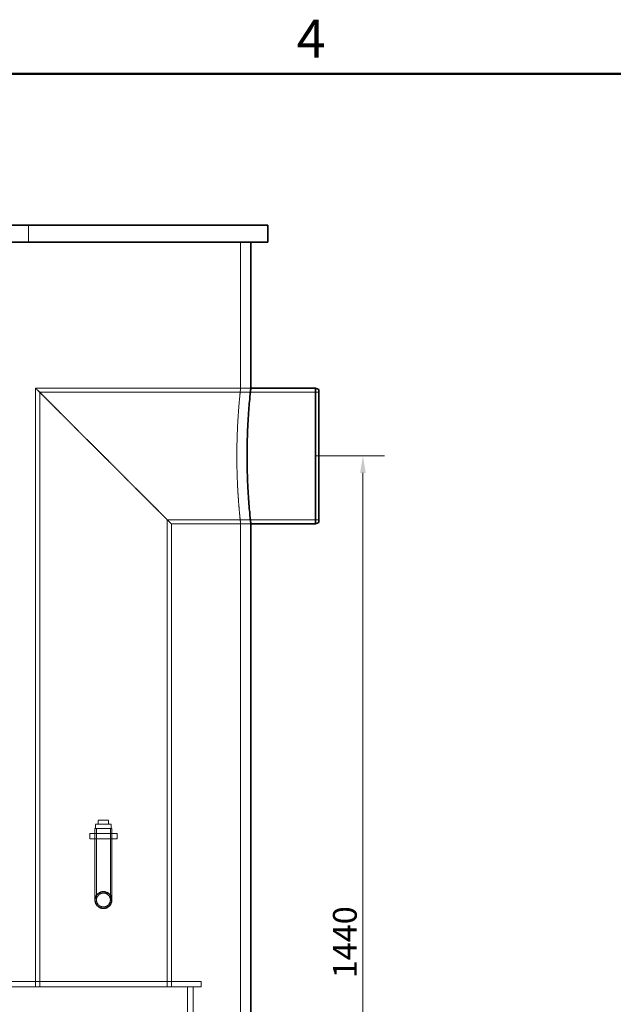
# Model space of a CAD drawing. Units: millimetres. Extents: x -60 to 6921, y -45934 to 3215.
# Drawn here: x 2313 to 3187, y -42712 to -41262 of the extents above; entities that cross this region are included whole.
import ezdxf

# ---------------------------------------------------------------- set-up
doc = ezdxf.new("R2010")
doc.units = ezdxf.units.MM
doc.header["$LTSCALE"] = 10
doc.linetypes.add('DASHED', pattern=[0.2068, 0.1655, -0.0413])
doc.layers.add('Border (ISO)', color=7, linetype='Continuous', lineweight=50)
doc.layers.add('Visible (ISO)', color=7, linetype='Continuous', lineweight=35)
doc.layers.add('Dimension (ISO)', color=5, linetype='Continuous', lineweight=9, true_color=0x0000ff)
doc.layers.add('Hidden (ISO)', color=1, linetype='DASHED', lineweight=18, true_color=0xff0000)
doc.styles.add('Note Text (ISO)', font='tahoma.ttf')
doc.dimstyles.new('Default (ISO)', dxfattribs={"dimscale": 10, "dimtxt": 3.5, "dimasz": 2.5, "dimexe": 3.175, "dimexo": 0, "dimgap": 0.762, "dimtad": 1, "dimdec": 1, "dimrnd": 1e-08, "dimtxsty": 'Note Text (ISO)', "dimcen": 0.09, "dimdle": 10, "dimclrd": 256, "dimclre": 256, "dimclrt": 256, "dimadec": 1, "dimazin": 2, "dimtfac": 1.001486, "dimtmove": 0, "dimatfit": 3, "dimfxl": 1, "dimtolj": 1, "dimtzin": 0, "dimlwd": -1, "dimlwe": -1, "dimarcsym": 0})

# ---------------------------------------------------------------- blocks, each defined once
blk = doc.blocks.new('Borders Default Border')
at = {"layer": 'Border (ISO)', "flags": 128}
blk.add_lwpolyline([(10, 10), (10, 287), (410, 287), (410, 10), (10, 10)], dxfattribs=at)
at = {"layer": 'Border (ISO)', "insert": (173.779, 287.4), "char_height": 3.5, "attachment_point": 7, "style": 'Note Text (ISO)'}
blk.add_mtext('4', dxfattribs=at)
blk = doc.blocks.new('*D366')
at = {"layer": 'Defpoints', "color": 0, "transparency": 16777216}
for p in [(2748, -41904.4), (2678, -43344.4), (2818, -43344.4)]:
    blk.add_point(p, dxfattribs=at)
at = {"layer": 'Dimension (ISO)', "transparency": 16777216}
for p, q in [((2748, -41904.4), (2849.7, -41904.4)), ((2818, -41929.4), (2818, -43319.4)), ((2678, -43344.4), (2849.7, -43344.4))]:
    blk.add_line(p, q, dxfattribs=at)
for points in [[(2813.8, -41929.4), (2822.2, -41929.4), (2818, -41904.4)], [(2813.8, -43319.4), (2822.2, -43319.4), (2818, -43344.4)]]:
    blk.add_solid(points, dxfattribs=at)
at = {"layer": 'Dimension (ISO)', "transparency": 16777216, "insert": (2773.9, -42673.4), "char_height": 35, "attachment_point": 1, "rotation": 90, "style": 'Note Text (ISO)'}
blk.add_mtext('\\A1;1440', dxfattribs=at)

msp = doc.modelspace()

# ---------------------------------------------------------------- linework, layer by layer
at = {"layer": 'Hidden (ISO)'}
for p, q in [((2325.496, -41564.441), (2325.496, -41589.441)), ((2637.996, -41589.441), (2637.996, -41804.441)), ((2535.996, -42004.441), (2335.996, -41804.441)), ((2652.996, -41804.441), (2335.996, -41804.441)), ((2335.996, -41804.441), (2535.996, -42004.441)), ((2335.996, -42686.241), (2335.996, -41804.441)), ((2637.996, -41804.441), (2652.996, -41804.441)), ((2752.996, -41810.641), (2342.196, -41810.641)), ((2342.196, -42686.241), (2342.196, -41810.641)), ((2752.996, -41998.241), (2529.796, -41998.241)), ((2529.796, -42686.241), (2529.796, -41998.241)), ((2652.996, -42004.441), (2535.996, -42004.441)), ((2535.996, -42686.241), (2535.996, -42004.441)), ((2637.996, -42004.441), (2652.996, -42004.441)), ((2637.996, -42004.441), (2637.996, -43329.441)), ((2428.496, -42440.741), (2443.496, -42440.741)), ((2428.496, -42446.741), (2428.496, -42440.741)), ((2443.496, -42446.741), (2443.496, -42440.741)), ((2415.996, -42460.241), (2415.996, -42468.241)), ((2455.996, -42460.241), (2415.996, -42460.241)), ((2448.496, -42452.741), (2423.496, -42452.741)), ((2423.496, -42452.741), (2423.496, -42558.241)), ((2423.496, -42460.241), (2423.496, -42468.241)), ((2447.496, -42446.741), (2424.496, -42446.741)), ((2424.496, -42452.741), (2424.496, -42446.741)), ((2425.796, -42452.741), (2425.796, -42558.241)), ((2446.196, -42452.741), (2446.196, -42558.241)), ((2447.496, -42452.741), (2447.496, -42446.741)), ((2448.496, -42452.741), (2448.496, -42558.241)), ((2448.496, -42460.241), (2448.496, -42468.241)), ((2455.996, -42460.241), (2455.996, -42468.241)), ((2455.996, -42468.241), (2415.996, -42468.241)), ((2579.996, -42686.241), (1849.996, -42686.241)), ((2579.996, -42678.241), (2133.706, -42678.241)), ((2335.996, -42686.241), (2335.996, -42678.241)), ((2535.996, -42686.241), (2535.996, -42678.241)), ((2559.996, -42686.241), (2559.996, -42851.241)), ((2567.996, -42686.241), (2567.996, -42851.241)), ((2579.996, -42678.241), (2579.996, -42686.241))]:
    msp.add_line(p, q, dxfattribs=at)
for radius in [12.5, 12.5, 10.2, 10.2]:
    msp.add_circle((2435.996, -42558.241), radius, dxfattribs=at)
for points, knots in [([(2637.996, -41804.441), (2637.996, -41804.441), (2637.928, -41805.043), (2637.652, -41807.576), (2637.444, -41809.507), (2636.919, -41814.611), (2636.603, -41817.789), (2635.925, -41825.13), (2635.564, -41829.294), (2634.864, -41838.167), (2634.502, -41843.179), (2633.822, -41854.096), (2633.505, -41859.999), (2632.979, -41872.317), (2632.769, -41878.74), (2632.491, -41891.66), (2632.423, -41898.157), (2632.423, -41904.441)], [45.24252084, 45.24252084, 45.24252084, 45.24252084, 47.12762097, 47.12762097, 49.01272111, 49.01272111, 50.89782124, 50.89782124, 52.78292138, 52.78292138, 54.66803131, 54.66803131, 56.55314125, 56.55314125, 58.43825118, 58.43825118, 60.32336112, 60.32336112, 60.32336112, 60.32336112]), ([(2632.423, -41904.441), (2632.423, -41910.725), (2632.491, -41917.221), (2632.769, -41930.141), (2632.979, -41936.565), (2633.505, -41948.882), (2633.822, -41954.786), (2634.502, -41965.703), (2634.864, -41970.715), (2635.564, -41979.588), (2635.925, -41983.752), (2636.603, -41991.093), (2636.919, -41994.271), (2637.444, -41999.375), (2637.652, -42001.306), (2637.928, -42003.839), (2637.996, -42004.441), (2637.996, -42004.441)], [0, 0, 0, 0, 1.88510994, 1.88510994, 3.77021987, 3.77021987, 5.65532981, 5.65532981, 7.54043974, 7.54043974, 9.42553988, 9.42553988, 11.31064001, 11.31064001, 13.19574015, 13.19574015, 15.08084028, 15.08084028, 15.08084028, 15.08084028]), ([(2435.996, -42570.241), (2434.488, -42570.241), (2432.88, -42569.939), (2429.924, -42568.714), (2428.575, -42567.791), (2426.446, -42565.661), (2425.523, -42564.313), (2424.298, -42561.357), (2423.996, -42559.749), (2423.996, -42558.241), (2423.996, -42556.733), (2424.298, -42555.125), (2425.523, -42552.169), (2426.446, -42550.82), (2428.575, -42548.691), (2429.924, -42547.768), (2432.88, -42546.543), (2434.488, -42546.241), (2435.996, -42546.241)], [5.42990916, 5.42990916, 5.42990916, 5.42990916, 5.88239999, 5.88239999, 6.33489082, 6.33489082, 6.78738485, 6.78738485, 7.23987889, 7.23987889, 7.23987889, 7.69237292, 7.69237292, 8.14486695, 8.14486695, 8.59735778, 8.59735778, 9.04984861, 9.04984861, 9.04984861, 9.04984861]), ([(2435.996, -42546.241), (2437.504, -42546.241), (2439.112, -42546.543), (2442.068, -42547.768), (2443.417, -42548.691), (2445.546, -42550.82), (2446.469, -42552.169), (2447.694, -42555.125), (2447.996, -42556.733), (2447.996, -42559.749), (2447.694, -42561.357), (2446.469, -42564.313), (2445.546, -42565.661), (2443.417, -42567.791), (2442.068, -42568.714), (2439.112, -42569.939), (2437.504, -42570.241), (2435.996, -42570.241)], [1.80996972, 1.80996972, 1.80996972, 1.80996972, 2.26246055, 2.26246055, 2.71495138, 2.71495138, 3.16744541, 3.16744541, 3.61993944, 3.61993944, 4.07243348, 4.07243348, 4.52492751, 4.52492751, 4.97741834, 4.97741834, 5.42990916, 5.42990916, 5.42990916, 5.42990916])]:
    msp.add_open_spline(points, degree=3, knots=knots, dxfattribs=at)
at = {"layer": 'Visible (ISO)'}
for p, q in [((797.996, -41564.441), (2677.996, -41564.441)), ((2677.996, -41589.441), (2677.996, -41564.441)), ((797.996, -41589.441), (2677.996, -41589.441)), ((2652.996, -41589.441), (2652.996, -41804.441)), ((2747.996, -41804.441), (2652.996, -41804.441)), ((2747.996, -42004.441), (2747.996, -41804.441)), ((2752.996, -41806.441), (2747.996, -41804.441)), ((2752.996, -41806.441), (2752.996, -42002.441)), ((2652.996, -42004.441), (2652.996, -43329.441)), ((2747.996, -42004.441), (2652.996, -42004.441)), ((2752.996, -42002.441), (2747.996, -42004.441))]:
    msp.add_line(p, q, dxfattribs=at)
for points, knots in [([(2647.515, -41904.441), (2647.515, -41898.157), (2647.582, -41891.661), (2647.855, -41878.741), (2648.061, -41872.317), (2648.579, -41860), (2648.891, -41854.096), (2649.56, -41843.179), (2649.916, -41838.167), (2650.604, -41829.294), (2650.959, -41825.13), (2651.626, -41817.788), (2651.937, -41814.611), (2652.453, -41809.507), (2652.658, -41807.576), (2652.93, -41805.043), (2652.996, -41804.441), (2652.996, -41804.441)], [0, 0, 0, 0, 1.88505495, 1.88505495, 3.7701099, 3.7701099, 5.65516485, 5.65516485, 7.5402198, 7.5402198, 9.42526558, 9.42526558, 11.31031136, 11.31031136, 13.19535714, 13.19535714, 15.08040292, 15.08040292, 15.08040292, 15.08040292]), ([(2652.996, -42004.441), (2652.996, -42004.441), (2652.93, -42003.839), (2652.658, -42001.306), (2652.453, -41999.375), (2651.937, -41994.271), (2651.626, -41991.093), (2650.959, -41983.752), (2650.604, -41979.588), (2649.916, -41970.715), (2649.56, -41965.702), (2648.891, -41954.786), (2648.579, -41948.882), (2648.061, -41936.564), (2647.855, -41930.141), (2647.582, -41917.221), (2647.515, -41910.724), (2647.515, -41904.441)], [45.24120875, 45.24120875, 45.24120875, 45.24120875, 47.12625453, 47.12625453, 49.0113003, 49.0113003, 50.89634608, 50.89634608, 52.78139186, 52.78139186, 54.66644681, 54.66644681, 56.55150176, 56.55150176, 58.43655671, 58.43655671, 60.32161166, 60.32161166, 60.32161166, 60.32161166])]:
    msp.add_open_spline(points, degree=3, knots=knots, dxfattribs=at)

# ---------------------------------------------------------------- block references
at = {"xscale": 16, "yscale": 16, "zscale": 16}
msp.add_blockref('Borders Default Border', (-60, -45934), dxfattribs=at)

# ---------------------------------------------------------------- dimensions: what is measured, and where the dimension line sits
at = {"layer": 'Dimension (ISO)'}
dim = msp.add_linear_dim(base=(2817.996, -43344.441), p1=(2747.996, -41904.441), p2=(2677.996, -43344.441), angle=90, dimstyle='Default (ISO)', override={"dimgap": 0.762, "dimdec": 1, "dimtol": 0, "dimlim": 0, "dimtp": 0, "dimtm": 0, "dimtdec": 2, "dimtofl": 0, "dimatfit": 1}, dxfattribs=at)
dim.commit()
dim.dimension.update_dxf_attribs({"geometry": '*D366', "text_midpoint": (2817.996, -42624.441), "dimtype": 160})

doc.saveas('drawing.dxf')
